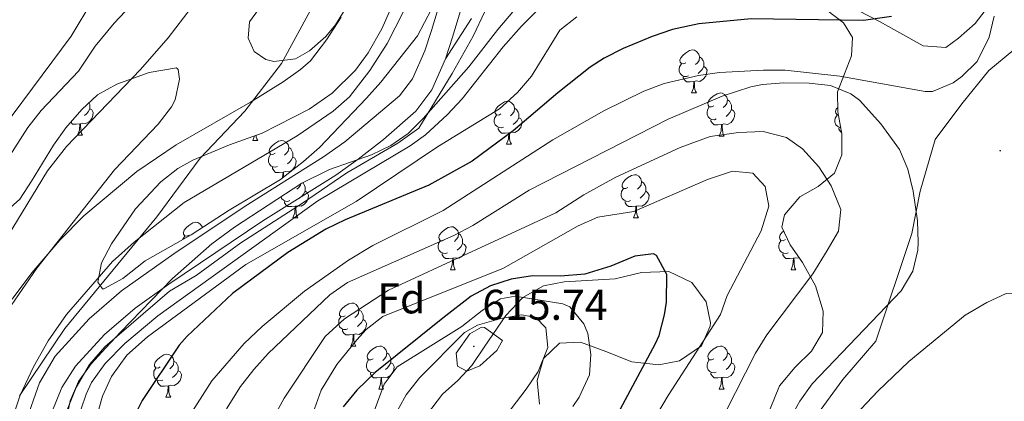
# Model space of a CAD drawing. Units: metres. Extents: x 589113 to 593608, y 4758693 to 4761723.
# Drawn here: x 590593 to 590822, y 4760358 to 4760447 of the extents above; entities that cross this region are included whole.
import ezdxf
from ezdxf.enums import TextEntityAlignment as Align

# ---------------------------------------------------------------- set-up
doc = ezdxf.new("R2010")
doc.units = ezdxf.units.M
doc.header["$MEASUREMENT"] = 0
doc.linetypes.add('TRAZOSX2', pattern=[1.5, 1, -0.5])
for name, color, linetype, lineweight in [('Carátula', 7, 'Continuous', 5), ('Level 1', 19, 'Continuous', 0), ('Level 11', 142, 'TRAZOSX2', 13), ('Level 21', 19, 'Continuous', 0), ('Level 35', 92, 'TRAZOSX2', 0), ('Level 36', 19, 'Continuous', 40), ('Level 37', 19, 'Continuous', 0), ('Level 4', 36, 'Continuous', 30), ('Level 41', 19, 'Continuous', 0), ('Level 5', 36, 'Continuous', 0), ('Level 51', 144, 'Continuous', 13), ('Level 7', 19, 'Continuous', 0)]:
    doc.layers.add(name, color=color, linetype=linetype, lineweight=lineweight)
doc.styles.add('Arial', font='ARIAL.TTF', dxfattribs={"height": 0.2})

# ---------------------------------------------------------------- blocks, each defined once
blk = doc.blocks.new('5PATER')
at = {"layer": 'Carátula', "linetype": 'Continuous', "lineweight": 5}
h = blk.add_hatch(color=250, dxfattribs=at)
edge = h.paths.add_edge_path()
edge.add_ellipse((0, 0), major_axis=(-1.33, -1.34), ratio=0.999422, start_angle=0, end_angle=360)

msp = doc.modelspace()

# ---------------------------------------------------------------- linework, layer by layer
at = {"layer": 'Level 1', "color": 19, "linetype": 'Continuous', "lineweight": 0, "ltscale": 0.5}
msp.add_polyline3d([(590592.97, 4760359.52, 558.26), (590603.55, 4760375.22, 558.23), (590625, 4760401.28, 558.76), (590635.08, 4760414.94, 559.05), (590645.44, 4760425.93, 559.5), (590654.01, 4760437.04, 558.99), (590660.67, 4760449.28, 558.05), (590667.96, 4760463.69, 557.79)], dxfattribs=at)
at = {"layer": 'Level 11', "color": 142, "linetype": 'Continuous', "lineweight": 13}
for points in [[(590682.33, 4760448.99, 556.95), (590678.65, 4760441.71, 556.95), (590674.57, 4760435.39, 556.95), (590669.81, 4760429.23, 556.95), (590666.07, 4760425.89, 556.95), (590657.69, 4760420.19, 556.95), (590631.36, 4760404.58, 556.95), (590619.68, 4760395.39, 556.95)], [(590667.93, 4760447.85, 556.95), (590664.49, 4760442.51, 556.95), (590660.75, 4760437.66, 556.95), (590658.46, 4760435.63, 556.95), (590654.37, 4760432.75, 556.95), (590646.8, 4760427.99, 556.95), (590629.45, 4760418.03, 556.95), (590620.32, 4760411.84, 556.95), (590607.96, 4760401.52, 556.95), (590602.36, 4760395.84, 556.95), (590595.9, 4760388.22, 556.95), (590591.25, 4760382.05, 556.95)], [(590619.68, 4760395.39, 556.95), (590614.64, 4760390.83, 556.95), (590603.95, 4760378.48, 556.95), (590599.64, 4760372.35, 556.95), (590596.24, 4760366.27, 556.93), (590593.12, 4760359.71, 556.93), (590588.76, 4760346.51, 556.93)]]:
    msp.add_polyline3d(points, dxfattribs=at)
at = {"layer": 'Level 21', "color": 19, "linetype": 'Continuous', "lineweight": 0}
for points in [[(590693.06, 4760458.35, 558.94), (590688.91, 4760444.68, 559.04), (590687.37, 4760439.95, 559.33), (590684.53, 4760433.47, 559.61), (590681.51, 4760429.46, 559.62), (590668.73, 4760418.77, 559.42), (590663.77, 4760415.23, 559.29), (590645.56, 4760403.79, 558.49), (590628.96, 4760392.66, 558.35), (590616.72, 4760384.03, 558.25), (590609.19, 4760377.51, 558.05), (590601.34, 4760368.81, 557.91), (590597.68, 4760362.59, 557.87), (590594.35, 4760353.11, 557.83)], [(590600.53, 4760355.75, 557.85), (590602.88, 4760361.5, 557.87), (590606.05, 4760366.45, 557.91), (590612.79, 4760373.83, 558.05), (590619.9, 4760379.97, 558.25), (590627.76, 4760385.59, 558.32), (590649.69, 4760400.34, 558.51), (590666.63, 4760410.95, 559.29), (590671.88, 4760414.7, 559.42), (590677.74, 4760419.26, 559.52), (590685.26, 4760425.89, 559.62), (590688.99, 4760430.85, 559.61), (590692.18, 4760438.11, 559.33), (590693.82, 4760443.13, 559.04), (590698.11, 4760457.3, 558.95)]]:
    msp.add_polyline3d(points, dxfattribs=at)
at = {"layer": 'Level 35', "color": 92, "linetype": 'Continuous', "lineweight": 0, "ltscale": 0.5}
for points in [[(590669.21, 4760450.27, 562.35), (590666.62, 4760446.04, 562.3), (590664.33, 4760443.31, 562.15), (590660.53, 4760439.98, 561.89), (590657.25, 4760438.11, 561.67), (590652.23, 4760437.46, 561.33), (590650.33, 4760437.95, 561.21), (590647.65, 4760439.79, 561.11), (590646.21, 4760442.91, 561.19), (590646.53, 4760446.75, 561.21), (590648.69, 4760449.63, 561.23)], [(590603.68, 4760352.83, 571.15), (590604.8, 4760358.35, 569.79), (590606.74, 4760362.92, 569.92), (590609.72, 4760366.99, 570.27), (590613.09, 4760370.73, 570.4), (590616.52, 4760374.35, 570.29), (590623.7, 4760381.81, 569.16), (590628.64, 4760386.91, 568.85), (590637.76, 4760394.99, 568.13), (590643.08, 4760398.83, 568.03), (590658.73, 4760409.12, 567.98), (590665.17, 4760412.3, 568.43), (590674.97, 4760415.71, 569.29), (590679.45, 4760417.93, 569.7), (590683.49, 4760420.67, 570.11), (590687.04, 4760424.16, 570.54), (590697.67, 4760436.24, 571.93), (590704.41, 4760444.91, 571.71), (590707.85, 4760449.07, 572.37)], [(590622.28, 4760390.99, 561.1), (590617.08, 4760386.91, 561.46), (590612.62, 4760384.49, 561.69), (590612.36, 4760384.51, 561.7), (590611.2, 4760386.03, 561.54), (590612.12, 4760390.51, 561.4), (590614.39, 4760394.96, 561.4), (590620, 4760403.15, 561.34), (590625.88, 4760409.39, 561.32), (590629.83, 4760412.5, 561.33), (590633.36, 4760414.51, 561.34), (590641.89, 4760418.03, 561.38), (590649.49, 4760420.75, 561.36), (590660.46, 4760426.36, 561.26), (590665.78, 4760430.12, 561.19), (590671.25, 4760435.47, 561.18), (590674.17, 4760439.52, 561.13), (590677.41, 4760445.07, 561), (590679.45, 4760449.87, 560.84)], [(590688.97, 4760449.71, 560.08), (590685.65, 4760443.47, 560.14), (590677.13, 4760432.67, 560.38), (590673.81, 4760428.92, 560.35), (590662.85, 4760417.47, 560.44), (590659.13, 4760414.13, 560.6), (590653.75, 4760409.95, 560.67), (590641.82, 4760402.85, 560.7), (590632.96, 4760397.07, 561), (590622.28, 4760390.99, 561.1)], [(590780.97, 4760449.47, 586.27), (590784.91, 4760446.5, 587.48), (590786.97, 4760443.07, 588.43), (590786.73, 4760438.83, 589.29), (590783.49, 4760430.43, 591.25), (590783.57, 4760425.71, 592.19), (590784.53, 4760420.59, 593.03), (590784.49, 4760415.75, 594.19), (590782.76, 4760411.47, 595.25), (590778.96, 4760408.35, 596.23), (590774.69, 4760405.94, 597.11), (590771.12, 4760401.7, 598.36), (590770.56, 4760398.83, 599.19), (590772.44, 4760394.75, 600.03), (590775.33, 4760390.66, 600.09), (590778.36, 4760385.15, 599.33), (590780.12, 4760379.31, 598.51), (590779.97, 4760374.32, 598.08), (590777.44, 4760369.95, 597.11), (590773.6, 4760366.19, 596.25), (590769.96, 4760361.87, 596.13), (590767.84, 4760356.51, 596.37)], [(590590.13, 4760402.74, 565.74), (590593.04, 4760405.39, 565.27), (590595.8, 4760409.57, 565.04), (590600.89, 4760417.95, 565.53), (590603.8, 4760422.01, 565.64), (590607.53, 4760426.27, 565.67), (590611.14, 4760429.71, 565.59), (590615.65, 4760432.16, 565.29), (590623.2, 4760434.88, 564.12), (590629.53, 4760435.99, 562.65), (590629.97, 4760435.63, 562.55), (590630.29, 4760433.39, 562.17), (590629.21, 4760428.54, 562.31), (590628.37, 4760426.91, 562.49), (590625.27, 4760422.9, 563.11), (590615.13, 4760412.2, 564.35), (590597.04, 4760389.31, 564.93), (590591.05, 4760380.58, 564.68)], [(590714.06, 4760357.61, 609.58), (590713.56, 4760363.15, 609.59), (590715.04, 4760368.27, 608.75), (590718.72, 4760371.79, 607.67), (590723.66, 4760372.02, 606.82), (590729.56, 4760369.87, 606.11), (590735.56, 4760367.47, 604.75), (590741.88, 4760366.75, 603.47), (590746.73, 4760367.72, 602.84), (590751.84, 4760371.23, 601.87), (590753.81, 4760375.82, 601.11), (590753.88, 4760376.59, 600.99), (590752.92, 4760381.47, 600.92), (590749.53, 4760385.96, 601.65), (590744.21, 4760388.52, 602.21), (590737.88, 4760388.27, 602.71), (590731.72, 4760386.83, 603.71), (590719.84, 4760386.11, 606.07), (590715.02, 4760385.19, 606.96), (590710.25, 4760382.46, 608.09), (590706.22, 4760378.29, 609.79), (590701.24, 4760370.91, 616.31), (590698.32, 4760366.59, 616.11), (590695.05, 4760363.09, 611.95), (590691.54, 4760359.93, 613.66), (590687.76, 4760355.04, 614.65)]]:
    msp.add_polyline3d(points, dxfattribs=at)
at = {"layer": 'Level 36', "color": 92, "linetype": 'Continuous', "lineweight": 0}
for points in [[(590783.33, 4760452.03, 574.39), (590793.25, 4760446.83, 577.13), (590803.41, 4760441.15, 578.43), (590808.69, 4760440.75, 579.17), (590811.65, 4760442.91, 579.57), (590815.57, 4760446.35, 580.25), (590819.41, 4760451.39, 581.49)], [(590692.18, 4760438.11, 559.33), (590698.25, 4760447.47, 561.09)], [(590775.04, 4760350.03, 583.03), (590784.76, 4760363.31, 583.79), (590792.4, 4760372.27, 584.49), (590800.8, 4760397.39, 585.87), (590802.72, 4760407.23, 584.99), (590806.25, 4760419.31, 582.99), (590812.45, 4760427.63, 582.29), (590818.73, 4760435.39, 582.71), (590824.57, 4760440.19, 583.43), (590829.17, 4760443.79, 584.39), (590834.41, 4760444.03, 585.31), (590846.37, 4760441.23, 587.39), (590861.21, 4760434.35, 590.01), (590870.77, 4760432.03, 591.25), (590882.64, 4760434.97, 594.07)], [(590748.19, 4760437.2, 0.01), (590747.67, 4760436.93, 0.01), (590747.13, 4760436.99, 0.01), (590746.87, 4760437.36, 0.01), (590746.81, 4760437.78, 0.01), (590746.97, 4760438.3, 0.01), (590747.45, 4760438.9, 0.01), (590748.09, 4760439.43, 0.01), (590748.99, 4760440.01, 0.01), (590749.73, 4760440.17, 0.01), (590750.16, 4760440.12, 0.01), (590750.69, 4760439.8, 0.01), (590751.22, 4760439.22, 0.01), (590751.38, 4760438.58, 0.01), (590751.27, 4760437.73, 0.01), (590750.85, 4760437.2, 0.01), (590750.43, 4760436.77, 0.01)], [(590748.78, 4760434.12, 0.01), (590748.35, 4760433.96, 0.01), (590747.77, 4760434.02, 0.01), (590747.29, 4760434.23, 0.01), (590746.87, 4760434.65, 0.01), (590746.65, 4760435.24, 0.01), (590746.65, 4760435.66, 0.01), (590746.71, 4760436.24, 0.01), (590747.13, 4760436.93, 0.01)], [(590751.38, 4760438.58, 0.01), (590751.85, 4760438.26, 0.01), (590752.17, 4760437.62, 0.01), (590752.33, 4760437.3, 0.01), (590752.33, 4760436.72, 0.01), (590752.33, 4760436.3, 0.01), (590751.96, 4760435.61, 0.01), (590751.54, 4760435.13, 0.01), (590751.06, 4760434.71, 0.01)], [(590752.33, 4760436.3, 0.01), (590752.79, 4760436.05, 0.01), (590753.13, 4760435.43, 0.01), (590753.02, 4760434.71, 0.01), (590752.81, 4760434.07, 0.01), (590752.23, 4760433.33, 0.01), (590751.43, 4760432.85, 0.01), (590750.58, 4760432.95, 0.01), (590750.15, 4760432.82, 0.01)], [(590750.04, 4760432.82, 0.01), (590749.15, 4760432.74, 0.01), (590748.31, 4760432.74, 0.01), (590747.88, 4760433.17, 0.01), (590747.56, 4760433.64, 0.01), (590747.56, 4760433.96, 0.01)], [(590749.49, 4760430.14, 0.01), (590749.93, 4760431.3, 0.01), (590750.04, 4760432.82, 0.01), (590750.15, 4760432.82, 0.01), (590750.19, 4760432.24, 0.01), (590750.22, 4760431.55, 0.01), (590750.29, 4760430.94, 0.01), (590750.41, 4760430.54, 0.01), (590750.62, 4760430.14, 0.01)], [(590749.49, 4760430.14, 0.01), (590750.62, 4760430.14, 0.01)], [(590754.67, 4760427.16, 0.01), (590754.14, 4760426.9, 0.01), (590753.61, 4760426.95, 0.01), (590753.35, 4760427.32, 0.01), (590753.29, 4760427.75, 0.01), (590753.45, 4760428.27, 0.01), (590753.93, 4760428.86, 0.01), (590754.57, 4760429.39, 0.01), (590755.47, 4760429.98, 0.01), (590756.21, 4760430.14, 0.01), (590756.63, 4760430.08, 0.01), (590757.17, 4760429.77, 0.01), (590757.69, 4760429.18, 0.01), (590757.85, 4760428.54, 0.01), (590757.75, 4760427.69, 0.01), (590757.32, 4760427.16, 0.01), (590756.9, 4760426.74, 0.01)], [(590609.17, 4760427.84, 0.01), (590609.21, 4760427.77, 0.01), (590609.37, 4760427.45, 0.01), (590609.37, 4760426.87, 0.01), (590609.37, 4760426.44, 0.01), (590609, 4760425.76, 0.01), (590608.58, 4760425.28, 0.01), (590608.1, 4760424.86, 0.01)], [(590705.11, 4760425.26, 0.01), (590704.59, 4760424.99, 0.01), (590704.05, 4760425.05, 0.01), (590703.79, 4760425.42, 0.01), (590703.73, 4760425.84, 0.01), (590703.89, 4760426.36, 0.01), (590704.37, 4760426.96, 0.01), (590705.01, 4760427.49, 0.01), (590705.91, 4760428.07, 0.01), (590706.65, 4760428.23, 0.01), (590707.08, 4760428.18, 0.01), (590707.61, 4760427.86, 0.01), (590708.14, 4760427.28, 0.01), (590708.3, 4760426.64, 0.01), (590708.19, 4760425.79, 0.01), (590707.77, 4760425.26, 0.01), (590707.35, 4760424.83, 0.01)], [(590757.85, 4760428.54, 0.01), (590758.33, 4760428.23, 0.01), (590758.65, 4760427.59, 0.01), (590758.81, 4760427.27, 0.01), (590758.81, 4760426.69, 0.01), (590758.81, 4760426.26, 0.01), (590758.43, 4760425.57, 0.01), (590758.01, 4760425.09, 0.01), (590757.53, 4760424.67, 0.01)], [(590609.37, 4760426.44, 0.01), (590609.82, 4760426.2, 0.01), (590610.17, 4760425.58, 0.01), (590610.06, 4760424.86, 0.01), (590609.85, 4760424.22, 0.01), (590609.26, 4760423.48, 0.01), (590608.47, 4760423, 0.01), (590607.62, 4760423.1, 0.01), (590607.19, 4760422.97, 0.01)], [(590708.3, 4760426.64, 0.01), (590708.77, 4760426.32, 0.01), (590709.09, 4760425.68, 0.01), (590709.25, 4760425.36, 0.01), (590709.25, 4760424.78, 0.01), (590709.25, 4760424.36, 0.01), (590708.88, 4760423.67, 0.01), (590708.46, 4760423.19, 0.01), (590707.98, 4760422.77, 0.01)], [(590755.25, 4760424.08, 0.01), (590754.83, 4760423.92, 0.01), (590754.25, 4760423.98, 0.01), (590753.77, 4760424.19, 0.01), (590753.35, 4760424.62, 0.01), (590753.13, 4760425.2, 0.01), (590753.13, 4760425.62, 0.01), (590753.19, 4760426.21, 0.01), (590753.61, 4760426.9, 0.01)], [(590758.81, 4760426.26, 0.01), (590759.26, 4760426.01, 0.01), (590759.61, 4760425.4, 0.01), (590759.49, 4760424.67, 0.01), (590759.29, 4760424.03, 0.01), (590758.7, 4760423.29, 0.01), (590757.91, 4760422.81, 0.01), (590757.05, 4760422.92, 0.01), (590756.63, 4760422.79, 0.01)], [(590783.69, 4760425.02, 0.01), (590783.38, 4760425.05, 0.01), (590783.12, 4760425.42, 0.01), (590783.06, 4760425.84, 0.01), (590783.22, 4760426.36, 0.01), (590783.55, 4760426.77, 0.01)], [(590607.08, 4760422.97, 0.01), (590606.19, 4760422.88, 0.01), (590605.34, 4760422.88, 0.01), (590604.93, 4760423.3, 0.01)], [(590605.82, 4760424.26, 0.01), (590605.75, 4760424.24, 0.01)], [(590606.53, 4760420.28, 0.01), (590606.97, 4760421.44, 0.01), (590607.08, 4760422.97, 0.01), (590607.19, 4760422.97, 0.01), (590607.22, 4760422.38, 0.01), (590607.26, 4760421.7, 0.01), (590607.33, 4760421.08, 0.01), (590607.44, 4760420.68, 0.01), (590607.66, 4760420.28, 0.01)], [(590705.7, 4760422.18, 0.01), (590705.27, 4760422.02, 0.01), (590704.69, 4760422.08, 0.01), (590704.21, 4760422.29, 0.01), (590703.79, 4760422.71, 0.01), (590703.57, 4760423.3, 0.01), (590703.57, 4760423.72, 0.01), (590703.63, 4760424.3, 0.01), (590704.05, 4760424.99, 0.01)], [(590709.25, 4760424.36, 0.01), (590709.71, 4760424.11, 0.01), (590710.05, 4760423.49, 0.01), (590709.94, 4760422.77, 0.01), (590709.73, 4760422.13, 0.01), (590709.15, 4760421.39, 0.01), (590708.35, 4760420.91, 0.01), (590707.5, 4760421.01, 0.01), (590707.07, 4760420.88, 0.01)], [(590756.51, 4760422.79, 0.01), (590755.63, 4760422.7, 0.01), (590754.78, 4760422.7, 0.01), (590754.35, 4760423.13, 0.01), (590754.03, 4760423.61, 0.01), (590754.03, 4760423.92, 0.01)], [(590755.97, 4760420.1, 0.01), (590756.41, 4760421.26, 0.01), (590756.51, 4760422.79, 0.01), (590756.63, 4760422.79, 0.01), (590756.66, 4760422.2, 0.01), (590756.69, 4760421.52, 0.01), (590756.77, 4760420.9, 0.01), (590756.88, 4760420.5, 0.01), (590757.09, 4760420.1, 0.01)], [(590784.25, 4760422.06, 0.01), (590784.02, 4760422.08, 0.01), (590783.54, 4760422.29, 0.01), (590783.12, 4760422.71, 0.01), (590782.9, 4760423.3, 0.01), (590782.9, 4760423.72, 0.01), (590782.96, 4760424.3, 0.01), (590783.38, 4760424.99, 0.01)], [(590706.96, 4760420.88, 0.01), (590706.07, 4760420.8, 0.01), (590705.23, 4760420.8, 0.01), (590704.8, 4760421.23, 0.01), (590704.48, 4760421.7, 0.01), (590704.48, 4760422.02, 0.01)], [(590706.41, 4760418.2, 0.01), (590706.85, 4760419.36, 0.01), (590706.96, 4760420.88, 0.01), (590707.07, 4760420.88, 0.01), (590707.11, 4760420.3, 0.01), (590707.14, 4760419.61, 0.01), (590707.21, 4760419, 0.01), (590707.33, 4760418.6, 0.01), (590707.54, 4760418.2, 0.01)], [(590784.47, 4760420.88, 0.01), (590784.13, 4760421.23, 0.01), (590783.81, 4760421.7, 0.01), (590783.81, 4760422.02, 0.01)], [(590606.53, 4760420.28, 0.01), (590607.66, 4760420.28, 0.01)], [(590647.34, 4760419.05, 0.01), (590647.74, 4760420.12, 0.01)], [(590647.34, 4760419.05, 0.01), (590648.46, 4760419.05, 0.01)], [(590648.09, 4760420.25, 0.01), (590648.13, 4760419.85, 0.01), (590648.25, 4760419.45, 0.01), (590648.46, 4760419.05, 0.01)], [(590652.51, 4760416.08, 0.01), (590651.98, 4760415.81, 0.01), (590651.45, 4760415.87, 0.01), (590651.19, 4760416.24, 0.01), (590651.13, 4760416.66, 0.01), (590651.29, 4760417.18, 0.01), (590651.77, 4760417.78, 0.01), (590652.41, 4760418.31, 0.01), (590653.31, 4760418.89, 0.01), (590654.05, 4760419.05, 0.01), (590654.48, 4760419, 0.01), (590655.01, 4760418.68, 0.01), (590655.54, 4760418.1, 0.01), (590655.7, 4760417.46, 0.01), (590655.59, 4760416.61, 0.01), (590655.16, 4760416.08, 0.01), (590654.74, 4760415.65, 0.01)], [(590706.41, 4760418.2, 0.01), (590707.54, 4760418.2, 0.01)], [(590755.97, 4760420.1, 0.01), (590757.09, 4760420.1, 0.01)], [(590655.7, 4760417.46, 0.01), (590656.17, 4760417.14, 0.01), (590656.49, 4760416.5, 0.01), (590656.65, 4760416.18, 0.01), (590656.65, 4760415.6, 0.01), (590656.65, 4760415.18, 0.01), (590656.28, 4760414.49, 0.01), (590655.86, 4760414.01, 0.01), (590655.38, 4760413.59, 0.01)], [(590653.1, 4760413, 0.01), (590652.67, 4760412.84, 0.01), (590652.09, 4760412.9, 0.01), (590651.61, 4760413.11, 0.01), (590651.19, 4760413.53, 0.01), (590650.97, 4760414.12, 0.01), (590650.97, 4760414.54, 0.01), (590651.03, 4760415.12, 0.01), (590651.45, 4760415.81, 0.01)], [(590656.65, 4760415.18, 0.01), (590657.1, 4760414.93, 0.01), (590657.45, 4760414.31, 0.01), (590657.34, 4760413.59, 0.01), (590657.13, 4760412.95, 0.01), (590656.54, 4760412.21, 0.01), (590655.75, 4760411.73, 0.01), (590654.9, 4760411.83, 0.01), (590654.47, 4760411.7, 0.01)], [(590654.36, 4760411.7, 0.01), (590653.47, 4760411.62, 0.01), (590652.62, 4760411.62, 0.01), (590652.2, 4760412.05, 0.01), (590651.88, 4760412.52, 0.01), (590651.88, 4760412.84, 0.01)], [(590654.26, 4760410.34, 0.01), (590654.36, 4760411.7, 0.01), (590654.47, 4760411.7, 0.01), (590654.5, 4760411.12, 0.01), (590654.53, 4760410.56, 0.01)], [(590658.48, 4760408.96, 0.01), (590658.44, 4760408.65, 0.01), (590658.01, 4760408.12, 0.01), (590657.59, 4760407.69, 0.01)], [(590658.95, 4760409.23, 0.01), (590659.02, 4760409.18, 0.01), (590659.34, 4760408.54, 0.01), (590659.5, 4760408.22, 0.01), (590659.5, 4760407.64, 0.01), (590659.5, 4760407.22, 0.01), (590659.13, 4760406.53, 0.01), (590658.71, 4760406.05, 0.01), (590658.23, 4760405.63, 0.01)], [(590734.69, 4760408.12, 0.01), (590734.16, 4760407.85, 0.01), (590733.63, 4760407.91, 0.01), (590733.37, 4760408.28, 0.01), (590733.31, 4760408.7, 0.01), (590733.47, 4760409.22, 0.01), (590733.95, 4760409.82, 0.01), (590734.59, 4760410.35, 0.01), (590735.49, 4760410.93, 0.01), (590736.23, 4760411.09, 0.01), (590736.66, 4760411.04, 0.01), (590737.19, 4760410.72, 0.01), (590737.72, 4760410.14, 0.01), (590737.88, 4760409.5, 0.01), (590737.77, 4760408.65, 0.01), (590737.34, 4760408.12, 0.01), (590736.92, 4760407.69, 0.01)], [(590737.88, 4760409.5, 0.01), (590738.35, 4760409.18, 0.01), (590738.67, 4760408.54, 0.01), (590738.83, 4760408.22, 0.01), (590738.83, 4760407.64, 0.01), (590738.83, 4760407.22, 0.01), (590738.46, 4760406.53, 0.01), (590738.04, 4760406.05, 0.01), (590737.56, 4760405.63, 0.01)], [(590659.5, 4760407.22, 0.01), (590659.95, 4760406.97, 0.01), (590660.3, 4760406.35, 0.01), (590660.19, 4760405.63, 0.01), (590659.98, 4760404.99, 0.01), (590659.39, 4760404.25, 0.01), (590658.6, 4760403.77, 0.01), (590657.75, 4760403.87, 0.01), (590657.32, 4760403.74, 0.01)], [(590735.28, 4760405.04, 0.01), (590734.85, 4760404.88, 0.01), (590734.27, 4760404.94, 0.01), (590733.79, 4760405.15, 0.01), (590733.37, 4760405.57, 0.01), (590733.15, 4760406.16, 0.01), (590733.15, 4760406.58, 0.01), (590733.21, 4760407.16, 0.01), (590733.63, 4760407.85, 0.01)], [(590738.83, 4760407.22, 0.01), (590739.28, 4760406.97, 0.01), (590739.63, 4760406.35, 0.01), (590739.52, 4760405.63, 0.01), (590739.31, 4760404.99, 0.01), (590738.72, 4760404.25, 0.01), (590737.93, 4760403.77, 0.01), (590737.08, 4760403.87, 0.01), (590736.65, 4760403.74, 0.01)], [(590655.95, 4760405.04, 0.01), (590655.52, 4760404.88, 0.01), (590654.94, 4760404.94, 0.01), (590654.46, 4760405.15, 0.01), (590654.04, 4760405.57, 0.01), (590653.9, 4760405.95, 0.01)], [(590657.21, 4760403.74, 0.01), (590656.32, 4760403.66, 0.01), (590655.47, 4760403.66, 0.01), (590655.05, 4760404.09, 0.01), (590654.73, 4760404.56, 0.01), (590654.73, 4760404.88, 0.01)], [(590736.54, 4760403.74, 0.01), (590735.65, 4760403.66, 0.01), (590734.8, 4760403.66, 0.01), (590734.38, 4760404.09, 0.01), (590734.06, 4760404.56, 0.01), (590734.06, 4760404.88, 0.01)], [(590656.66, 4760401.06, 0.01), (590657.1, 4760402.22, 0.01), (590657.21, 4760403.74, 0.01), (590657.32, 4760403.74, 0.01), (590657.35, 4760403.16, 0.01), (590657.39, 4760402.47, 0.01), (590657.46, 4760401.86, 0.01), (590657.57, 4760401.46, 0.01), (590657.79, 4760401.06, 0.01)], [(590735.99, 4760401.06, 0.01), (590736.43, 4760402.22, 0.01), (590736.54, 4760403.74, 0.01), (590736.65, 4760403.74, 0.01), (590736.68, 4760403.16, 0.01), (590736.72, 4760402.47, 0.01), (590736.79, 4760401.86, 0.01), (590736.9, 4760401.46, 0.01), (590737.12, 4760401.06, 0.01)], [(590632.53, 4760397.03, 0.01), (590632, 4760396.76, 0.01), (590631.47, 4760396.82, 0.01), (590631.21, 4760397.19, 0.01), (590631.15, 4760397.61, 0.01), (590631.31, 4760398.13, 0.01), (590631.79, 4760398.73, 0.01), (590632.43, 4760399.26, 0.01), (590633.33, 4760399.84, 0.01), (590634.07, 4760400, 0.01), (590634.5, 4760399.95, 0.01), (590635.03, 4760399.63, 0.01), (590635.56, 4760399.05, 0.01), (590635.62, 4760398.8, 0.01)], [(590656.66, 4760401.06, 0.01), (590657.79, 4760401.06, 0.01)], [(590735.99, 4760401.06, 0.01), (590737.12, 4760401.06, 0.01)], [(590692.05, 4760395.98, 0.01), (590691.53, 4760395.71, 0.01), (590690.99, 4760395.77, 0.01), (590690.73, 4760396.14, 0.01), (590690.67, 4760396.56, 0.01), (590690.83, 4760397.08, 0.01), (590691.31, 4760397.68, 0.01), (590691.95, 4760398.21, 0.01), (590692.85, 4760398.79, 0.01), (590693.59, 4760398.95, 0.01), (590694.02, 4760398.9, 0.01), (590694.55, 4760398.58, 0.01), (590695.08, 4760398, 0.01), (590695.24, 4760397.36, 0.01), (590695.13, 4760396.51, 0.01), (590694.71, 4760395.98, 0.01), (590694.29, 4760395.55, 0.01)], [(590771.38, 4760395.98, 0.01), (590770.85, 4760395.71, 0.01), (590770.32, 4760395.77, 0.01), (590770.06, 4760396.14, 0.01), (590770, 4760396.56, 0.01), (590770.16, 4760397.08, 0.01), (590770.64, 4760397.68, 0.01), (590770.97, 4760397.95, 0.01)], [(590631.04, 4760395.97, 0.01), (590631.05, 4760396.07, 0.01), (590631.47, 4760396.76, 0.01)], [(590692.64, 4760392.9, 0.01), (590692.21, 4760392.74, 0.01), (590691.63, 4760392.8, 0.01), (590691.15, 4760393.01, 0.01), (590690.73, 4760393.43, 0.01), (590690.51, 4760394.02, 0.01), (590690.51, 4760394.44, 0.01), (590690.57, 4760395.02, 0.01), (590690.99, 4760395.71, 0.01)], [(590695.24, 4760397.36, 0.01), (590695.71, 4760397.04, 0.01), (590696.03, 4760396.4, 0.01), (590696.19, 4760396.08, 0.01), (590696.19, 4760395.5, 0.01), (590696.19, 4760395.08, 0.01), (590695.82, 4760394.39, 0.01), (590695.4, 4760393.91, 0.01), (590694.92, 4760393.49, 0.01)], [(590771.97, 4760392.9, 0.01), (590771.54, 4760392.74, 0.01), (590770.96, 4760392.8, 0.01), (590770.48, 4760393.01, 0.01), (590770.06, 4760393.43, 0.01), (590769.84, 4760394.02, 0.01), (590769.84, 4760394.44, 0.01), (590769.9, 4760395.02, 0.01), (590770.32, 4760395.71, 0.01)], [(590696.19, 4760395.08, 0.01), (590696.65, 4760394.83, 0.01), (590696.99, 4760394.21, 0.01), (590696.88, 4760393.49, 0.01), (590696.67, 4760392.85, 0.01), (590696.09, 4760392.11, 0.01), (590695.29, 4760391.63, 0.01), (590694.44, 4760391.73, 0.01), (590694.01, 4760391.6, 0.01)], [(590693.9, 4760391.6, 0.01), (590693.01, 4760391.52, 0.01), (590692.17, 4760391.52, 0.01), (590691.74, 4760391.95, 0.01), (590691.42, 4760392.42, 0.01), (590691.42, 4760392.74, 0.01)], [(590693.35, 4760388.92, 0.01), (590693.79, 4760390.08, 0.01), (590693.9, 4760391.6, 0.01), (590694.01, 4760391.6, 0.01), (590694.05, 4760391.02, 0.01), (590694.08, 4760390.33, 0.01), (590694.15, 4760389.72, 0.01), (590694.27, 4760389.32, 0.01), (590694.48, 4760388.92, 0.01)], [(590773.23, 4760391.6, 0.01), (590772.34, 4760391.52, 0.01), (590771.49, 4760391.52, 0.01), (590771.07, 4760391.95, 0.01), (590770.75, 4760392.42, 0.01), (590770.75, 4760392.74, 0.01)], [(590772.68, 4760388.92, 0.01), (590773.12, 4760390.08, 0.01), (590773.23, 4760391.6, 0.01), (590773.34, 4760391.6, 0.01), (590773.37, 4760391.02, 0.01), (590773.41, 4760390.33, 0.01), (590773.48, 4760389.72, 0.01), (590773.59, 4760389.32, 0.01), (590773.81, 4760388.92, 0.01)], [(590774.63, 4760391.64, 0.01), (590774.62, 4760391.63, 0.01), (590773.77, 4760391.73, 0.01), (590773.34, 4760391.6, 0.01)], [(590693.35, 4760388.92, 0.01), (590694.48, 4760388.92, 0.01)], [(590772.68, 4760388.92, 0.01), (590773.81, 4760388.92, 0.01)], [(590668.87, 4760378.21, 0.01), (590668.34, 4760377.94, 0.01), (590667.81, 4760378, 0.01), (590667.54, 4760378.37, 0.01), (590667.49, 4760378.79, 0.01), (590667.65, 4760379.31, 0.01), (590668.13, 4760379.91, 0.01), (590668.76, 4760380.44, 0.01), (590669.66, 4760381.02, 0.01), (590670.41, 4760381.18, 0.01), (590670.83, 4760381.13, 0.01), (590671.36, 4760380.81, 0.01), (590671.89, 4760380.23, 0.01), (590672.05, 4760379.59, 0.01), (590671.94, 4760378.74, 0.01), (590671.52, 4760378.21, 0.01), (590671.1, 4760377.78, 0.01)], [(590672.05, 4760379.59, 0.01), (590672.53, 4760379.27, 0.01), (590672.84, 4760378.63, 0.01), (590673, 4760378.31, 0.01), (590673, 4760377.73, 0.01), (590673, 4760377.31, 0.01), (590672.63, 4760376.62, 0.01), (590672.21, 4760376.14, 0.01), (590671.73, 4760375.72, 0.01)], [(590669.45, 4760375.13, 0.01), (590669.03, 4760374.97, 0.01), (590668.44, 4760375.03, 0.01), (590667.97, 4760375.24, 0.01), (590667.54, 4760375.66, 0.01), (590667.33, 4760376.25, 0.01), (590667.33, 4760376.67, 0.01), (590667.38, 4760377.25, 0.01), (590667.81, 4760377.94, 0.01)], [(590673, 4760377.31, 0.01), (590673.46, 4760377.06, 0.01), (590673.8, 4760376.44, 0.01), (590673.69, 4760375.72, 0.01), (590673.48, 4760375.08, 0.01), (590672.9, 4760374.34, 0.01), (590672.1, 4760373.86, 0.01), (590671.25, 4760373.96, 0.01), (590670.82, 4760373.83, 0.01)], [(590670.71, 4760373.83, 0.01), (590669.82, 4760373.75, 0.01), (590668.98, 4760373.75, 0.01), (590668.55, 4760374.18, 0.01), (590668.23, 4760374.65, 0.01), (590668.23, 4760374.97, 0.01)], [(590670.17, 4760371.15, 0.01), (590670.6, 4760372.31, 0.01), (590670.71, 4760373.83, 0.01), (590670.82, 4760373.83, 0.01), (590670.86, 4760373.25, 0.01), (590670.89, 4760372.56, 0.01), (590670.96, 4760371.95, 0.01), (590671.08, 4760371.55, 0.01), (590671.29, 4760371.15, 0.01)], [(590670.17, 4760371.15, 0.01), (590671.29, 4760371.15, 0.01)], [(590675.34, 4760368.17, 0.01), (590674.81, 4760367.91, 0.01), (590674.28, 4760367.96, 0.01), (590674.02, 4760368.33, 0.01), (590673.96, 4760368.76, 0.01), (590674.12, 4760369.28, 0.01), (590674.6, 4760369.87, 0.01), (590675.24, 4760370.4, 0.01), (590676.14, 4760370.99, 0.01), (590676.88, 4760371.15, 0.01), (590677.31, 4760371.09, 0.01), (590677.84, 4760370.78, 0.01), (590678.37, 4760370.19, 0.01), (590678.53, 4760369.55, 0.01), (590678.42, 4760368.7, 0.01), (590677.99, 4760368.17, 0.01), (590677.57, 4760367.75, 0.01)], [(590754.67, 4760368.17, 0.01), (590754.14, 4760367.91, 0.01), (590753.61, 4760367.96, 0.01), (590753.34, 4760368.33, 0.01), (590753.29, 4760368.76, 0.01), (590753.45, 4760369.28, 0.01), (590753.93, 4760369.87, 0.01), (590754.56, 4760370.4, 0.01), (590755.46, 4760370.99, 0.01), (590756.21, 4760371.15, 0.01), (590756.63, 4760371.09, 0.01), (590757.16, 4760370.78, 0.01), (590757.69, 4760370.19, 0.01), (590757.85, 4760369.55, 0.01), (590757.74, 4760368.7, 0.01), (590757.32, 4760368.17, 0.01), (590756.9, 4760367.75, 0.01)], [(590625.79, 4760366.27, 0.01), (590625.26, 4760366, 0.01), (590624.73, 4760366.06, 0.01), (590624.46, 4760366.43, 0.01), (590624.41, 4760366.85, 0.01), (590624.57, 4760367.37, 0.01), (590625.05, 4760367.97, 0.01), (590625.68, 4760368.5, 0.01), (590626.58, 4760369.08, 0.01), (590627.33, 4760369.24, 0.01), (590627.75, 4760369.19, 0.01), (590628.28, 4760368.87, 0.01), (590628.81, 4760368.29, 0.01), (590628.97, 4760367.65, 0.01), (590628.86, 4760366.8, 0.01), (590628.44, 4760366.27, 0.01), (590628.02, 4760365.84, 0.01)], [(590675.93, 4760365.09, 0.01), (590675.5, 4760364.93, 0.01), (590674.92, 4760364.99, 0.01), (590674.44, 4760365.2, 0.01), (590674.02, 4760365.63, 0.01), (590673.8, 4760366.21, 0.01), (590673.8, 4760366.63, 0.01), (590673.86, 4760367.22, 0.01), (590674.28, 4760367.91, 0.01)], [(590678.53, 4760369.55, 0.01), (590679, 4760369.24, 0.01), (590679.32, 4760368.6, 0.01), (590679.48, 4760368.28, 0.01), (590679.48, 4760367.7, 0.01), (590679.48, 4760367.27, 0.01), (590679.11, 4760366.58, 0.01), (590678.69, 4760366.1, 0.01), (590678.21, 4760365.68, 0.01)], [(590755.25, 4760365.09, 0.01), (590754.83, 4760364.93, 0.01), (590754.24, 4760364.99, 0.01), (590753.77, 4760365.2, 0.01), (590753.34, 4760365.63, 0.01), (590753.13, 4760366.21, 0.01), (590753.13, 4760366.63, 0.01), (590753.18, 4760367.22, 0.01), (590753.61, 4760367.91, 0.01)], [(590757.85, 4760369.55, 0.01), (590758.33, 4760369.24, 0.01), (590758.64, 4760368.6, 0.01), (590758.8, 4760368.28, 0.01), (590758.8, 4760367.7, 0.01), (590758.8, 4760367.27, 0.01), (590758.43, 4760366.58, 0.01), (590758.01, 4760366.1, 0.01), (590757.53, 4760365.68, 0.01)], [(590626.37, 4760363.19, 0.01), (590625.95, 4760363.03, 0.01), (590625.36, 4760363.09, 0.01), (590624.89, 4760363.3, 0.01), (590624.46, 4760363.72, 0.01), (590624.25, 4760364.31, 0.01), (590624.25, 4760364.73, 0.01), (590624.3, 4760365.31, 0.01), (590624.73, 4760366, 0.01)], [(590628.97, 4760367.65, 0.01), (590629.45, 4760367.33, 0.01), (590629.76, 4760366.69, 0.01), (590629.92, 4760366.37, 0.01), (590629.92, 4760365.79, 0.01), (590629.92, 4760365.37, 0.01), (590629.55, 4760364.68, 0.01), (590629.13, 4760364.2, 0.01), (590628.65, 4760363.78, 0.01)], [(590679.48, 4760367.27, 0.01), (590679.93, 4760367.02, 0.01), (590680.28, 4760366.41, 0.01), (590680.17, 4760365.68, 0.01), (590679.96, 4760365.04, 0.01), (590679.37, 4760364.3, 0.01), (590678.58, 4760363.82, 0.01), (590677.73, 4760363.93, 0.01), (590677.3, 4760363.8, 0.01)], [(590758.8, 4760367.27, 0.01), (590759.26, 4760367.02, 0.01), (590759.6, 4760366.41, 0.01), (590759.49, 4760365.68, 0.01), (590759.28, 4760365.04, 0.01), (590758.7, 4760364.3, 0.01), (590757.9, 4760363.82, 0.01), (590757.05, 4760363.93, 0.01), (590756.62, 4760363.8, 0.01)], [(590629.92, 4760365.37, 0.01), (590630.38, 4760365.12, 0.01), (590630.72, 4760364.5, 0.01), (590630.61, 4760363.78, 0.01), (590630.4, 4760363.14, 0.01), (590629.82, 4760362.4, 0.01), (590629.02, 4760361.92, 0.01), (590628.17, 4760362.02, 0.01), (590627.74, 4760361.89, 0.01)], [(590677.19, 4760363.8, 0.01), (590676.3, 4760363.71, 0.01), (590675.45, 4760363.71, 0.01), (590675.03, 4760364.14, 0.01), (590674.71, 4760364.62, 0.01), (590674.71, 4760364.93, 0.01)], [(590676.64, 4760361.11, 0.01), (590677.08, 4760362.27, 0.01), (590677.19, 4760363.8, 0.01), (590677.3, 4760363.8, 0.01), (590677.33, 4760363.21, 0.01), (590677.37, 4760362.53, 0.01), (590677.44, 4760361.91, 0.01), (590677.55, 4760361.51, 0.01), (590677.77, 4760361.11, 0.01)], [(590756.51, 4760363.8, 0.01), (590755.62, 4760363.71, 0.01), (590754.78, 4760363.71, 0.01), (590754.35, 4760364.14, 0.01), (590754.03, 4760364.62, 0.01), (590754.03, 4760364.93, 0.01)], [(590755.97, 4760361.11, 0.01), (590756.4, 4760362.27, 0.01), (590756.51, 4760363.8, 0.01), (590756.62, 4760363.8, 0.01), (590756.66, 4760363.21, 0.01), (590756.69, 4760362.53, 0.01), (590756.76, 4760361.91, 0.01), (590756.88, 4760361.51, 0.01), (590757.09, 4760361.11, 0.01)], [(590627.63, 4760361.89, 0.01), (590626.74, 4760361.81, 0.01), (590625.9, 4760361.81, 0.01), (590625.47, 4760362.24, 0.01), (590625.15, 4760362.71, 0.01), (590625.15, 4760363.03, 0.01)], [(590627.09, 4760359.21, 0.01), (590627.52, 4760360.37, 0.01), (590627.63, 4760361.89, 0.01), (590627.74, 4760361.89, 0.01), (590627.78, 4760361.31, 0.01), (590627.81, 4760360.62, 0.01), (590627.88, 4760360.01, 0.01), (590628, 4760359.61, 0.01), (590628.21, 4760359.21, 0.01)], [(590676.64, 4760361.11, 0.01), (590677.77, 4760361.11, 0.01)], [(590755.97, 4760361.11, 0.01), (590757.09, 4760361.11, 0.01)], [(590627.09, 4760359.21, 0.01), (590628.21, 4760359.21, 0.01)]]:
    msp.add_polyline3d(points, dxfattribs=at)
at = {"layer": 'Level 4', "color": 36, "linetype": 'Continuous', "lineweight": 30}
for points in [[(590796.09, 4760447.95, 575.01), (590789.57, 4760447.07, 575.01), (590763.41, 4760447.39, 575.01), (590751.21, 4760446.27, 575.01), (590745.09, 4760444.91, 575.01), (590740.33, 4760443.33, 575.01), (590733.61, 4760440.51, 575.01), (590729.13, 4760438.24, 575.01), (590725.93, 4760436.19, 575.01), (590718.37, 4760430.19, 575.01), (590707.99, 4760421.33, 575.01), (590698.45, 4760414.27, 575.01), (590688.3, 4760408.66, 575.01), (590668.8, 4760400.59, 575.01), (590664.31, 4760398.38, 575.01), (590655.49, 4760392.98, 575.01), (590642.63, 4760383.36, 575.01), (590632.05, 4760373.46, 575.01), (590630.2, 4760371.39, 575.01), (590621.6, 4760358.43, 575.01), (590619.33, 4760353.98, 575.01)], [(590730, 4760350.99, 600.01), (590741.07, 4760371.75, 600.01), (590741.96, 4760373.63, 600.01), (590743.24, 4760378.46, 600.01), (590743.64, 4760381.39, 600.01), (590743.72, 4760387.79, 600.01), (590741.34, 4760392.25, 600.01), (590740.68, 4760392.67, 600.01), (590736.28, 4760392.11, 600.01), (590730.72, 4760389.79, 600.01), (590724.64, 4760387.87, 600.01), (590719, 4760387.47, 600.01), (590712.48, 4760387.55, 600.01), (590707.52, 4760386.76, 600.01), (590702.71, 4760385.16, 600.01), (590698.21, 4760382.79, 600.01), (590691.6, 4760377.63, 600.01), (590675.84, 4760364.99, 600.01), (590671.52, 4760360.83, 600.01), (590668.39, 4760356.94, 600.01)]]:
    msp.add_polyline3d(points, dxfattribs=at)
at = {"layer": 'Level 5', "color": 36, "linetype": 'Continuous', "lineweight": 0}
for points in [[(590591.65, 4760538.27, 560.01), (590603.93, 4760528.99, 560.01), (590622.77, 4760516.59, 560.01), (590627.89, 4760512.91, 560.01), (590632.69, 4760509.15, 560.01), (590636.97, 4760504.59, 560.01), (590640.29, 4760499.23, 560.01), (590642.97, 4760493.07, 560.01), (590644.45, 4760486.51, 560.01), (590644.45, 4760479.07, 560.01), (590643.57, 4760471.63, 560.01), (590639.81, 4760461.87, 560.01), (590633.01, 4760450.03, 560.01), (590627.61, 4760442.99, 560.01), (590621.17, 4760435.63, 560.01), (590603.97, 4760417.63, 560.01), (590599.52, 4760412.03, 560.01), (590590.12, 4760396.51, 560.01)], [(590585.29, 4760535.71, 565.01), (590595.57, 4760529.55, 565.01), (590615.69, 4760519.79, 565.01), (590622.49, 4760515.47, 565.01), (590627.77, 4760510.27, 565.01), (590631.65, 4760504.83, 565.01), (590634.45, 4760499.47, 565.01), (590636.05, 4760494.59, 565.01), (590637.37, 4760487.07, 565.01), (590636.45, 4760475.47, 565.01), (590634.41, 4760468.27, 565.01), (590630.85, 4760461.79, 565.01), (590620.21, 4760452.03, 565.01), (590615.05, 4760446.43, 565.01), (590610.65, 4760441.07, 565.01), (590606.73, 4760435.23, 565.01), (590598.05, 4760426.03, 565.01), (590594.93, 4760422.11, 565.01), (590583.44, 4760404.19, 565.01)], [(590591.65, 4760524.75, 570.01), (590597.13, 4760523.07, 570.01), (590608.57, 4760517.39, 570.01), (590614.25, 4760512.11, 570.01), (590621.77, 4760502.35, 570.01), (590625.33, 4760496.99, 570.01), (590628.25, 4760491.55, 570.01), (590630.25, 4760485.71, 570.01), (590630.49, 4760479.87, 570.01), (590628.17, 4760474.51, 570.01), (590624.25, 4760469.71, 570.01), (590619.73, 4760466.43, 570.01), (590615.97, 4760461.15, 570.01), (590610.05, 4760451.87, 570.01), (590605.05, 4760443.39, 570.01), (590582.24, 4760412.75, 570.01)], [(590721.01, 4760456.83, 565.01), (590709.93, 4760445.75, 565.01), (590705.62, 4760440.88, 565.01), (590696.09, 4760428.75, 565.01), (590692.66, 4760425.11, 565.01), (590687.57, 4760420.41, 565.01), (590684.01, 4760417.79, 565.01), (590662.44, 4760404.99, 565.01), (590625.24, 4760378.19, 565.01), (590617.51, 4760371.71, 565.01), (590612.93, 4760367.04, 565.01), (590609.76, 4760362.64, 565.01), (590608.52, 4760359.95, 565.01), (590600.4, 4760336.03, 565.01)], [(590704.09, 4760454.98, 560.01), (590698.65, 4760443.4, 560.01), (590693.76, 4760434.68, 560.01), (590686.03, 4760421.96, 560.01), (590681.1, 4760418.48, 560.01), (590669.26, 4760411.51, 560.01), (590658.92, 4760404.43, 560.01), (590644.56, 4760395.23, 560.01), (590634.12, 4760387.63, 560.01), (590627.92, 4760383.95, 560.01), (590612.88, 4760370.99, 560.01), (590609.32, 4760366.83, 560.01), (590606.2, 4760361.47, 560.01), (590603.44, 4760354.75, 560.01)], [(590820, 4760448.03, 580.01), (590818.85, 4760443.12, 580.01), (590815.99, 4760437.5, 580.01), (590812.45, 4760433.96, 580.01), (590810.41, 4760432.51, 580.01), (590805.65, 4760430.45, 580.01), (590803.89, 4760430.51, 580.01), (590784.01, 4760434.08, 580.01), (590771.29, 4760435.47, 580.01), (590766.29, 4760435.49, 580.01), (590756.05, 4760434.91, 580.01), (590751.09, 4760434.25, 580.01), (590743.09, 4760432.35, 580.01), (590738.41, 4760430.59, 580.01), (590729.07, 4760425.98, 580.01), (590717.17, 4760419.23, 580.01), (590691.66, 4760402.78, 580.01), (590675.26, 4760394.6, 580.01), (590669.64, 4760391.15, 580.01), (590659.4, 4760383.95, 580.01), (590649.52, 4760375.71, 580.01), (590645.32, 4760371.71, 580.01), (590637.8, 4760363.07, 580.01), (590632.17, 4760354.28, 580.01)], [(590722.81, 4760447.87, 570.01), (590718.84, 4760444.79, 570.01), (590712.21, 4760434.03, 570.01), (590708.97, 4760430.22, 570.01), (590704.79, 4760426.46, 570.01), (590690.33, 4760417.55, 570.01), (590671.4, 4760404.83, 570.01), (590645.72, 4760390.19, 570.01), (590622.84, 4760373.31, 570.01), (590618, 4760368.99, 570.01), (590614.44, 4760364.03, 570.01), (590612.36, 4760359.48, 570.01), (590610.46, 4760352.85, 570.01)], [(590768.24, 4760346.91, 585.01), (590774.72, 4760358.27, 585.01), (590777.62, 4760362.35, 585.01), (590798.28, 4760384.03, 585.01), (590801, 4760388.59, 585.01), (590802.18, 4760393.48, 585.01), (590802.28, 4760395.31, 585.01), (590802.1, 4760400.3, 585.01), (590801.12, 4760407.28, 585.01), (590799.89, 4760412.35, 585.01), (590797.94, 4760416.95, 585.01), (590793.62, 4760422.93, 585.01), (590788.6, 4760428.43, 585.01), (590786.61, 4760429.95, 585.01), (590781.83, 4760431.85, 585.01), (590776.89, 4760432.4, 585.01), (590771, 4760432.49, 585.01), (590766, 4760432.09, 585.01), (590763.33, 4760431.55, 585.01), (590756.65, 4760429.39, 585.01), (590744.09, 4760424.03, 585.01), (590711.66, 4760407.45, 585.01), (590698.56, 4760399.23, 585.01), (590694.15, 4760396.88, 585.01), (590669.36, 4760385.95, 585.01), (590665.27, 4760383.11, 585.01), (590650.88, 4760369.39, 585.01), (590647.53, 4760365.69, 585.01), (590644.49, 4760361.72, 585.01), (590641.17, 4760356.49, 585.01)], [(590757.43, 4760355.77, 590.01), (590764.4, 4760369.47, 590.01), (590767.01, 4760373.74, 590.01), (590777.72, 4760387.95, 590.01), (590781.08, 4760393.39, 590.01), (590783.76, 4760397.95, 590.01), (590784.23, 4760402.96, 590.01), (590782.05, 4760408.46, 590.01), (590779.12, 4760412.9, 590.01), (590775.31, 4760417.14, 590.01), (590771.61, 4760419.79, 590.01), (590766.21, 4760421.15, 590.01), (590760.41, 4760420.91, 590.01), (590753.85, 4760420.03, 590.01), (590746.89, 4760417.47, 590.01), (590731.84, 4760410.51, 590.01), (590724.4, 4760406.43, 590.01), (590717.92, 4760402.19, 590.01), (590678.92, 4760384.19, 590.01), (590668.68, 4760377.47, 590.01), (590664.2, 4760373.39, 590.01), (590654.64, 4760358.99, 590.01), (590649.69, 4760349.91, 590.01)], [(590734.56, 4760343.63, 595.01), (590744.04, 4760359.63, 595.01), (590756.25, 4760378.48, 595.01), (590757.76, 4760382.91, 595.01), (590765.72, 4760398.03, 595.01), (590767.52, 4760403.79, 595.01), (590766.68, 4760408.35, 595.01), (590763.76, 4760411.47, 595.01), (590759.04, 4760411.95, 595.01), (590753.24, 4760409.95, 595.01), (590736.08, 4760402.51, 595.01), (590727.68, 4760401.23, 595.01), (590723.13, 4760399.21, 595.01), (590705.69, 4760389.27, 595.01), (590677.64, 4760378.03, 595.01), (590673.69, 4760375.01, 595.01), (590671.52, 4760372.59, 595.01), (590666.92, 4760366.83, 595.01), (590663.24, 4760360.83, 595.01)], [(590705, 4760382.19, 605.01), (590700.78, 4760379.42, 605.01), (590696.04, 4760375.71, 605.01), (590680.92, 4760366.27, 605.01), (590677.9, 4760362.28, 605.01), (590675.59, 4760355.95, 605.01)], [(590721.89, 4760357.07, 605.01), (590723.32, 4760359.23, 605.01), (590725.72, 4760364.43, 605.01), (590726.04, 4760369.15, 605.01), (590725.34, 4760374.05, 605.01), (590724.44, 4760376.35, 605.01), (590721.14, 4760380.3, 605.01), (590719.56, 4760380.99, 605.01), (590708.43, 4760382.78, 605.01), (590705, 4760382.19, 605.01)], [(590787.68, 4760355.12, 580.01), (590792.88, 4760360.59, 580.01), (590800.11, 4760367.51, 580.01), (590813.24, 4760378.35, 580.01), (590818.24, 4760381.31, 580.01), (590822.8, 4760383.38, 580.01), (590828.06, 4760383.35, 580.01), (590829, 4760382.91, 580.01), (590832.2, 4760380.11, 580.01), (590835.79, 4760376.23, 580.01), (590837.97, 4760371.88, 580.01), (590837.76, 4760356.51, 580.01)], [(590696.64, 4760374.27, 610.01), (590686.12, 4760363.71, 610.01), (590683.01, 4760359.81, 610.01), (590679.76, 4760353.9, 610.01), (590677.86, 4760347.87, 610.01), (590676.72, 4760339.47, 610.01), (590676.92, 4760331.71, 610.01), (590677.88, 4760324.99, 610.01), (590678.93, 4760320.15, 610.01), (590679.6, 4760318.91, 610.01), (590681.6, 4760318.27, 610.01), (590684.08, 4760319.95, 610.01), (590693.32, 4760337.23, 610.01), (590696.03, 4760341.43, 610.01), (590710.96, 4760361.07, 610.01), (590713.77, 4760365.18, 610.01), (590716.01, 4760370.82, 610.01), (590715.6, 4760375.39, 610.01), (590713.24, 4760377.79, 610.01), (590709.96, 4760378.43, 610.01), (590705.05, 4760377.54, 610.01), (590699.64, 4760376, 610.01), (590696.64, 4760374.27, 610.01)], [(590705.44, 4760372.43, 615.01), (590701.26, 4760375.45, 615.01), (590700.56, 4760375.55, 615.01), (590697.84, 4760374.03, 615.01), (590694.72, 4760369.47, 615.01), (590695, 4760366.43, 615.01), (590697.16, 4760365.31, 615.01), (590700.16, 4760366.51, 615.01), (590704.12, 4760370.11, 615.01), (590705.44, 4760372.43, 615.01)], [(590663.24, 4760360.83, 595.01), (590658.23, 4760346.74, 595.01)]]:
    msp.add_polyline3d(points, dxfattribs=at)
at = {"layer": 'Level 51', "color": 144, "linetype": 'Continuous', "lineweight": 13}
for points in [[(590682.33, 4760448.99, 556.95), (590678.65, 4760441.71, 556.95), (590674.57, 4760435.39, 556.95), (590669.81, 4760429.23, 556.95), (590666.07, 4760425.89, 556.95), (590657.69, 4760420.19, 556.95), (590631.36, 4760404.58, 556.95), (590619.68, 4760395.39, 556.95), (590619.68, 4760395.39, 556.95), (590614.64, 4760390.83, 556.95), (590603.95, 4760378.48, 556.95), (590599.64, 4760372.35, 556.95), (590596.24, 4760366.27, 556.93), (590593.12, 4760359.71, 556.93), (590588.76, 4760346.51, 556.93)], [(590591.25, 4760382.05, 556.95), (590595.9, 4760388.22, 556.95), (590602.36, 4760395.84, 556.95), (590607.96, 4760401.52, 556.95), (590620.32, 4760411.84, 556.95), (590629.45, 4760418.03, 556.95), (590646.8, 4760427.99, 556.95), (590654.37, 4760432.75, 556.95), (590658.46, 4760435.63, 556.95), (590660.75, 4760437.66, 556.95), (590664.49, 4760442.51, 556.95), (590667.93, 4760447.85, 556.95)]]:
    msp.add_polyline3d(points, dxfattribs=at)

# ---------------------------------------------------------------- block references
at = {"layer": 'Level 7', "color": 19, "linetype": 'Continuous', "lineweight": 0, "xscale": 0.09999983015004542, "yscale": 0.09999983015004542}
for p in [(590821.37, 4760416.67, 582.77), (590698.8, 4760371.07, 615.75)]:
    msp.add_blockref('5PATER', p, dxfattribs=at)

# ---------------------------------------------------------------- texts
at = {"layer": 'Level 37', "color": 92, "linetype": 'Continuous', "lineweight": 0, "style": 'Arial'}
msp.add_text('Fd', height=7, dxfattribs=at).set_placement((590681.92, 4760382.26, 592.17), align=Align.MIDDLE_CENTER)
at = {"layer": 'Level 41', "color": 19, "linetype": 'Continuous', "lineweight": 0, "style": 'Arial'}
msp.add_text('615.74', height=7, dxfattribs=at).set_placement((590700.79, 4760375.07, 615.75), align=Align.BOTTOM_LEFT)

doc.saveas('drawing.dxf')
